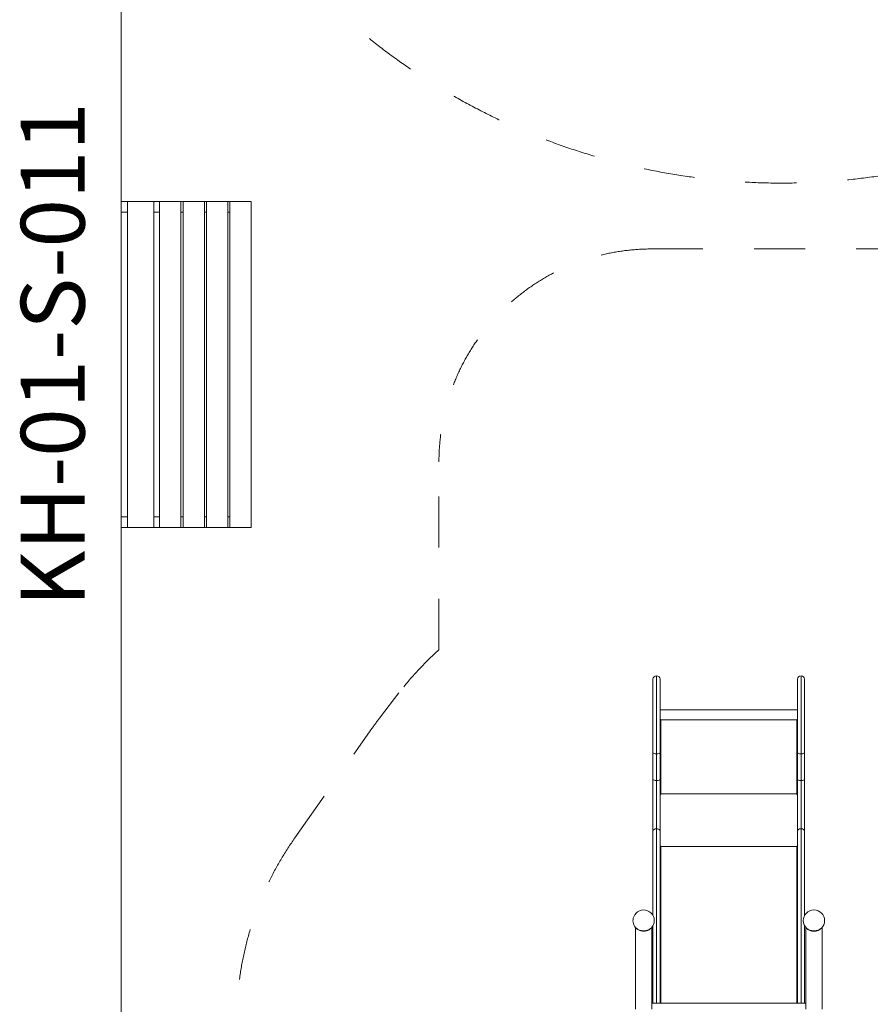
# Model space of a CAD drawing. Units: millimetres. Extents: x -14215 to 3704, y -4957 to 17314.
# Drawn here: x -14215 to -10221, y 7252 to 11873 of the extents above; entities that cross this region are included whole.
import ezdxf

# ---------------------------------------------------------------- set-up
doc = ezdxf.new("R2010")
doc.units = ezdxf.units.MM
doc.header["$MEASUREMENT"] = 0
doc.linetypes.add('Przerywana', pattern=[480, 240, -240])
for name, color, linetype in [('InterSystem-description', 7, 'Continuous'), ('InterSystem-drawing', 7, 'Continuous'), ('InterSystem-safety area', 7, 'Continuous')]:
    doc.layers.add(name, color=color, linetype=linetype)
doc.styles.add('GENERATED_STYLE_1', font='txt')

msp = doc.modelspace()

# ---------------------------------------------------------------- linework, layer by layer
at = {"layer": 'InterSystem-description', "color": 7, "linetype": 'Przerywana', "lineweight": 13}
msp.add_circle((-10638, 14206.1), 3100, dxfattribs=at)
at = {"layer": 'InterSystem-drawing', "color": 7, "linetype": 'Continuous', "lineweight": 13}
for p, q in [((-11224.5, 8794), (-11224.5, 8427.3)), ((-10546, 8794), (-10546, 8427.3)), ((-11241.4, 8777.2), (-11241.4, 8431.9)), ((-11207.7, 8431.9), (-11207.7, 8777.2)), ((-10562.9, 8777.2), (-10562.9, 8431.9)), ((-10529.2, 8431.9), (-10529.2, 8777.2)), ((-10562.9, 8634.6), (-11207.7, 8634.6)), ((-11207.7, 8588.3), (-11204.2, 8588.3)), ((-11207.7, 8588), (-11204.2, 8588)), ((-11204.2, 8588.3), (-11204.2, 8586.3)), ((-10566.4, 8586.3), (-11204.2, 8586.3)), ((-11204.2, 8586.3), (-11204.2, 8239)), ((-10566.4, 8586.3), (-10566.4, 8588.3)), ((-10566.4, 8588.3), (-10562.9, 8588.3)), ((-10566.4, 8588), (-10562.9, 8588)), ((-10566.4, 8239), (-10566.4, 8586.3)), ((-11241.4, 8431.9), (-11241.4, 8307)), ((-11224.5, 8427.3), (-11224.5, 8302.3)), ((-11207.7, 8307), (-11207.7, 8431.9)), ((-10562.9, 8431.9), (-10562.9, 8307)), ((-10546, 8427.3), (-10546, 8302.3)), ((-10529.2, 8307), (-10529.2, 8431.9)), ((-11241.4, 8307), (-11241.4, 8065.8)), ((-11224.5, 8302.3), (-11224.5, 8076.2)), ((-11207.7, 8065.8), (-11207.7, 8307)), ((-10562.9, 8307), (-10562.9, 8065.8)), ((-10546, 8302.3), (-10546, 8076.2)), ((-10529.2, 8065.8), (-10529.2, 8307)), ((-11204.2, 8237), (-11207.7, 8237)), ((-10566.4, 8239), (-11204.2, 8239)), ((-11204.2, 8239), (-11204.2, 8237)), ((-10566.4, 8237), (-10566.4, 8239)), ((-10562.9, 8237), (-10566.4, 8237)), ((-11241.4, 8065.8), (-11241.4, 7668.9)), ((-11224.5, 8076.2), (-11224.5, 7257.9)), ((-11207.7, 7257.9), (-11207.7, 8065.8)), ((-10562.9, 8065.8), (-10562.9, 7257.9)), ((-10562.9, 8062.2), (-10562.9, 7257.9)), ((-10546, 8076.2), (-10546, 7257.9)), ((-10529.2, 7668.9), (-10529.2, 8065.8)), ((-11207.7, 7993.7), (-11204.2, 7993.7)), ((-11207.7, 7992.5), (-11204.2, 7992.5)), ((-11204.2, 7993.7), (-11204.2, 7992.2)), ((-11204.2, 7992.2), (-11204.2, 7257.9)), ((-10566.4, 7992.2), (-11204.2, 7992.2)), ((-10566.4, 7992.2), (-10566.4, 7993.7)), ((-10566.4, 7993.7), (-10562.9, 7993.7)), ((-10566.4, 7992.5), (-10562.9, 7992.5)), ((-10566.4, 7257.9), (-10566.4, 7992.2)), ((-11323.2, 7612.4), (-11323.2, 7229.2)), ((-11247.1, 7229.2), (-11247.1, 7612.4)), ((-11241.4, 7620.7), (-11241.4, 7257.9)), ((-10529.2, 7257.9), (-10529.2, 7620.7)), ((-10523.4, 7612.4), (-10523.4, 7229.2)), ((-10447.4, 7229.2), (-10447.4, 7612.4)), ((-11247.1, 7257.9), (-10523.4, 7257.9))]:
    msp.add_line(p, q, dxfattribs=at)
at = {"layer": 'InterSystem-drawing', "color": 7, "linetype": 'Continuous', "lineweight": 13, "flags": 128}
for points in [[(-13738, 17314.3), (1962, 17314.3), (1962, -1485.7), (-13738, -1485.7)], [(-13585, 11020.2), (-13585, 9490.2), (-13708.3, 9490.2), (-13708.3, 11020.2)], [(-13458, 11020.2), (-13458, 9490.2), (-13558, 9490.2), (-13558, 11020.2)], [(-13348, 11020.2), (-13348, 9490.2), (-13448, 9490.2), (-13448, 11020.2)], [(-13238, 11020.2), (-13238, 9490.2), (-13338, 9490.2), (-13338, 11020.2)], [(-13128, 11020.2), (-13128, 9490.2), (-13228, 9490.2), (-13228, 11020.2)]]:
    msp.add_lwpolyline(points, close=True, dxfattribs=at)
for points in [[(-13708.3, 11020.2), (-13738, 11020.2), (-13738, 10970.2), (-13708.3, 10970.2)], [(-13558, 11020.2), (-13708.3, 11020.2)], [(-13448, 11020.2), (-13558, 11020.2)], [(-13338, 11020.2), (-13448, 11020.2)], [(-13228, 11020.2), (-13338, 11020.2)], [(-13585, 10970.2), (-13558, 10970.2)], [(-13458, 10970.2), (-13448, 10970.2)], [(-13348, 10970.2), (-13338, 10970.2)], [(-13238, 10970.2), (-13228, 10970.2)], [(-13708.3, 9540.2), (-13738, 9540.2), (-13738, 9490.2), (-13708.3, 9490.2)], [(-13558, 9540.2), (-13585, 9540.2)], [(-13448, 9540.2), (-13458, 9540.2)], [(-13338, 9540.2), (-13348, 9540.2)], [(-13228, 9540.2), (-13238, 9540.2)], [(-13708.3, 9490.2), (-13558, 9490.2)], [(-13558, 9490.2), (-13448, 9490.2)], [(-13448, 9490.2), (-13338, 9490.2)], [(-13338, 9490.2), (-13228, 9490.2)]]:
    msp.add_lwpolyline(points, dxfattribs=at)
at = {"layer": 'InterSystem-drawing', "color": 7, "linetype": 'Continuous', "lineweight": 13}
for centre, radius, start, end in [((-11224.5, 8777.2), 16.8, 90, 180), ((-11224.5, 8777.2), 16.8, 0, 90), ((-10546, 8777.2), 16.8, 90, 180), ((-10546, 8777.2), 16.8, 0, 90), ((-11285.2, 7644.8), 50, 338.3356, 158.3356), ((-10485.4, 7644.8), 50, 90, 270), ((-10485.4, 7644.8), 50, 0, 90), ((-11285.2, 7644.8), 50, 158.3356, 338.3356), ((-10485.4, 7644.8), 50, 270, 0)]:
    msp.add_arc(centre, radius, start, end, dxfattribs=at)
for centre, major_axis, ratio, start_param, end_param in [((-11204.2, 8585.6), (5.5, 0), 0.121869, 1.570796, 2.260571), ((-10566.4, 8585.6), (5.5, 0), 0.121869, 0.881021, 1.570796), ((-11224.5, 8431.9), (16.8, 0), 0.274295, 3.141593, 4.712389), ((-11224.5, 8431.9), (16.8, 0), 0.274295, 4.712389, 6.283185), ((-10546, 8431.9), (16.8, 0), 0.274295, 3.141593, 4.712389), ((-10546, 8431.9), (16.8, 0), 0.274295, 4.712389, 6.283185), ((-11224.5, 8307), (16.8, 0), 0.274295, 3.141593, 4.712389), ((-11224.5, 8307), (16.8, 0), 0.274295, 4.712389, 6.283185), ((-10546, 8307), (16.8, 0), 0.274295, 3.141593, 4.712389), ((-10546, 8307), (16.8, 0), 0.274295, 4.712389, 6.283185), ((-11204.2, 8238.3), (5.5, 0), 0.121869, 1.570796, 2.260571), ((-11204.2, 8238.3), (3.5, 0), 0.121869, 1.570796, 3.141593), ((-10566.4, 8238.3), (5.5, 0), 0.121869, 0.881021, 1.570796), ((-10566.4, 8238.3), (3.5, 0), 0.121869, 0, 1.570796), ((-11224.5, 8065.8), (16.8, 0), 0.615661, 1.570796, 3.141593), ((-11224.5, 8065.8), (16.8, 0), 0.615661, 0, 1.570796), ((-10546, 8065.8), (16.8, 0), 0.615661, 1.570796, 3.141593), ((-10546, 8065.8), (16.8, 0), 0.615661, 0, 1.570796), ((-11204.2, 7988.8), (5.5, 0), 0.615661, 1.570796, 2.260571), ((-10566.4, 7988.8), (5.5, 0), 0.615661, 0.881021, 1.570796), ((-11285.2, 7617), (38, 0), 0.515038, 3.679376, 4.712389), ((-11285.2, 7617), (38, 0), 0.515038, 4.712389, 5.745402), ((-10485.4, 7617), (38, 0), 0.515038, 3.679376, 4.712389), ((-10485.4, 7617), (38, 0), 0.515038, 4.712389, 5.745402)]:
    msp.add_ellipse(centre, major_axis=major_axis, ratio=ratio, start_param=start_param, end_param=end_param, dxfattribs=at)
at = {"layer": 'InterSystem-safety area', "color": 7, "linetype": 'Przerywana', "lineweight": 13}
for p, q in [((-11246.6, 10797), (-9955.5, 10797)), ((-12246.3, 8915.6), (-12246.3, 9797.3)), ((-12521.3, 8600.5), (-12434, 8713.7)), ((-12923, 8032.7), (-12561.3, 8546.2))]:
    msp.add_line(p, q, dxfattribs=at)
for centre, radius, start, end in [((-11246.6, 9797.3), 999.7, 90, 180), ((-11246.6, 7797.9), 1499.6, 131.8103, 142.3559), ((-11290.4, 7651.1), 1554.5, 142.3559, 144.8433), ((-11697, 7169.2), 1499.6, 144.8433, 180)]:
    msp.add_arc(centre, radius, start, end, dxfattribs=at)

# ---------------------------------------------------------------- texts
at = {"layer": 'InterSystem-description', "color": 7, "linetype": 'Continuous', "lineweight": 13, "insert": (-14209.9, 10255.2), "char_height": 300, "attachment_point": 2, "rotation": 90, "style": 'GENERATED_STYLE_1'}
msp.add_mtext('\\A1;{\\pqc;\\fArial|b0|i0|c238|p34; KH-01-S-011}', dxfattribs=at)

doc.saveas('drawing.dxf')
